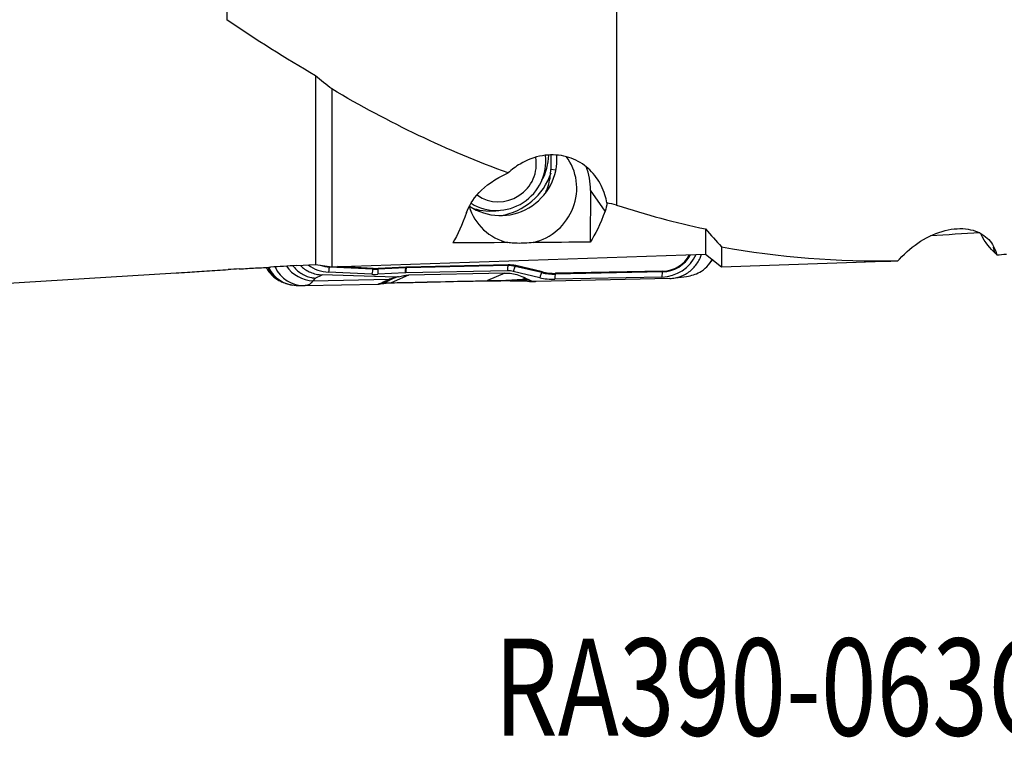
# Model space of a CAD drawing. Units: millimetres. Extents: x -53 to 109, y -48 to 59.
# Drawn here: x 27 to 62, y -48 to -22 of the extents above; entities that cross this region are included whole.
import ezdxf

# ---------------------------------------------------------------- set-up
doc = ezdxf.new("R2010")
doc.units = ezdxf.units.MM
doc.layers.add('1', color=4, linetype='CONTINUOUS')
doc.layers.add('SK6', color=5, linetype='CONTINUOUS')
doc.styles.add('DEFAULT', font='simplex.shx')

msp = doc.modelspace()

# ---------------------------------------------------------------- linework, layer by layer
at = {"layer": '1'}
for p, q in [((37.651, -23.749), (37.651, -30.549)), ((38.234, -24.221), (38.234, -30.634)), ((46.133, -26.604), (46.13, -27.09)), ((46.312, -27.154), (46.13, -27.119)), ((47.563, -27.876), (47.551, -29.746)), ((48.09, -28.631), (47.563, -27.876)), ((51.707, -29.269), (51.707, -30.18)), ((52.291, -29.912), (52.291, -30.634)), ((62.147, -30.126), (62.099, -29.924)), ((38.234, -30.634), (51.707, -30.18)), ((51.707, -30.18), (52.291, -30.634)), ((52.291, -30.634), (58.172, -30.436)), ((22, -31.5), (32.626, -30.854)), ((36.969, -30.59), (37.651, -30.549)), ((37.651, -30.549), (38.234, -30.634)), ((39.683, -30.903), (38.118, -30.828)), ((38.161, -30.623), (38.152, -30.641)), ((39.717, -30.716), (38.152, -30.641)), ((39.731, -30.689), (38.442, -30.627)), ((39.731, -30.689), (39.717, -30.716)), ((40.882, -30.856), (39.891, -30.903)), ((40.895, -30.669), (39.904, -30.716)), ((39.913, -30.689), (39.904, -30.716)), ((40.904, -30.642), (39.913, -30.689)), ((40.904, -30.642), (40.895, -30.669)), ((44.568, -30.778), (40.903, -30.855)), ((44.587, -30.59), (40.922, -30.668)), ((40.933, -30.641), (40.922, -30.668)), ((44.597, -30.563), (40.933, -30.641)), ((44.474, -30.859), (41.007, -30.936)), ((44.474, -30.859), (43.848, -31.131)), ((44.597, -30.563), (44.587, -30.59)), ((45.732, -31.027), (44.775, -30.8)), ((44.87, -30.592), (44.848, -30.618)), ((45.805, -30.845), (44.848, -30.618)), ((45.827, -30.819), (44.87, -30.592)), ((45.827, -30.819), (45.805, -30.845)), ((50.156, -30.815), (46.293, -30.897)), ((46.304, -30.869), (46.293, -30.897)), ((50.167, -30.787), (46.304, -30.869)), ((50.167, -30.787), (50.156, -30.815)), ((37.64, -31.039), (37.555, -31.138)), ((37.555, -31.138), (40.308, -31.084)), ((37.64, -31.039), (37.888, -30.923)), ((40.535, -31.004), (37.888, -30.923)), ((41.007, -30.936), (40.381, -31.208)), ((45.215, -31.04), (45.105, -31.087)), ((45.105, -31.087), (45.31, -31.092)), ((45.215, -31.04), (45.31, -31.092)), ((45.365, -31.158), (45.576, -31.163)), ((50.418, -31.055), (45.602, -31.163)), ((50.137, -31.002), (46.275, -31.084)), ((50.535, -31.047), (51.03, -30.987)), ((36.945, -31.304), (37.195, -31.312)), ((37.277, -31.313), (39.9, -31.262))]:
    msp.add_line(p, q, dxfattribs=at)
for centre, major_axis, ratio, start_param, end_param in [((44.37, -26.827), (1.639, 1.146), 0.969994, -2.797333, -0.513198), ((44.218, -26.887), (1.434, 1.003), 0.969994, -2.751047, -0.468091), ((44.01, -26.589), (-1.7, -1.189), 0.969994, 2.044397, 2.505426), ((44.274, -26.966), (1.106, 0.774), 0.969994, -2.80043, -0.415666), ((45.088, -27.853), (1.639, 1.146), 0.969994, -1.958716, 0.036252), ((44.01, -26.589), (1.864, 1.304), 0.969994, -2.026321, -0.922935), ((45.087, -27.931), (-2.049, -1.433), 0.969994, 2.539129, 2.898988), ((45.088, -27.853), (1.639, 1.146), 0.969994, 2.826973, -2.423163), ((44.01, -26.589), (-1.7, -1.189), 0.969994, 0.642855, 1.097109), ((50.147, -29.659), (-1.123, -0.786), 0.969994, 0.967488, 2.109854), ((50.164, -29.684), (-0.946, -0.662), 0.969994, 0.967488, 2.045203), ((50.175, -29.699), (-0.91, -0.637), 0.969994, 0.967488, 2.039674), ((36.964, -30.114), (0.506, 1.072), 0.964701, 2.480935, 3.135096), ((36.984, -30.12), (0.039, 1.184), 0.977148, 2.076608, 3.141587), ((37.234, -30.128), (0.039, 1.184), 0.977148, 2.047387, -3.086851), ((37.558, -29.971), (-0.9, 0.771), 0.969694, 1.305335, 2.261137), ((38.222, -29.487), (-1.123, -0.786), 0.969994, 0.307098, 0.897675), ((38.24, -29.511), (-0.946, -0.662), 0.969994, 0.591781, 0.897675), ((38.153, -30.878), (0.012, 0.25), 0.151574, 0.330074, 1.377271), ((39.718, -30.953), (0.012, 0.25), 0.151574, 0.330074, 1.377271), ((39.866, -28.803), (-1.601, -1.12), 0.969994, 0.897675, 0.994123), ((39.877, -28.818), (-1.566, -1.095), 0.969994, 0.897675, 0.994123), ((39.925, -30.953), (-0.012, 0.25), 0.132563, 0.316497, 1.363694), ((40.916, -30.906), (-0.012, 0.25), 0.132563, 0.316497, 1.363694), ((40.898, -31.668), (0.68, 0.475), 0.969994, 0.967488, 0.994123), ((40.915, -31.693), (0.857, 0.599), 0.969994, 0.967488, 0.994123), ((40.938, -30.905), (-0.005, 0.25), 0.137944, 0.320057, 1.367254), ((40.925, -31.708), (0.892, 0.624), 0.969994, 0.967488, 0.994123), ((44.603, -30.827), (-0.005, 0.25), 0.137944, 0.320057, 1.367254), ((44.562, -31.59), (0.68, 0.475), 0.969994, 0.712199, 0.967488), ((44.579, -31.615), (0.857, 0.599), 0.969994, 0.712199, 0.967488), ((44.59, -31.63), (0.892, 0.624), 0.969994, 0.712199, 0.967488), ((44.81, -30.849), (0.058, 0.243), 0.18403, 0.361241, 1.408439), ((45.767, -31.077), (0.058, 0.243), 0.18403, 0.361241, 1.408439), ((46.307, -28.982), (-1.601, -1.12), 0.969994, 0.712199, 0.967488), ((46.318, -28.997), (-1.566, -1.095), 0.969994, 0.712199, 0.967488), ((50.172, -31.052), (-0.005, 0.25), 0.137944, 0.320057, 1.367254), ((39.849, -28.779), (-1.779, -1.244), 0.969994, 0.897675, 0.994123), ((40.321, -29.212), (-0.043, 2), 0.152433, -3.140588, -3.083387), ((43.787, -29.135), (-0.046, 1.999), 0.123962, -3.138384, -3.08362), ((44.317, -30.544), (-0.001, -0.6), 0.89252, -0.189959, 0.02579), ((45.378, -30.558), (-0.013, -0.6), 0.964391, -0.469122, -0.000002), ((46.29, -28.957), (-1.779, -1.244), 0.969994, 0.712199, 0.967488), ((46.309, -31.134), (-0.005, 0.25), 0.137944, 0.320057, 1.367254)]:
    msp.add_ellipse(centre, major_axis=major_axis, ratio=ratio, start_param=start_param, end_param=end_param, dxfattribs=at)
at = {"layer": '1', "extrusion": (0, 0, -1)}
for centre, major_axis, ratio, start_param, end_param in [((41.007, 0.023), (0.688, -30.54), 0.139067, -0.345909, -0.218694), ((46.057, 0.023), (0.684, -30.37), 0.139067, -0.334713, -0.196138), ((95.294, -4.199), (207.362, 17.731), 0.108483, 1.743241, 1.751943), ((60.113, 0.081), (2.444, -30.369), 0.115628, 0.112868, 0.245091), ((81.237, -1.407), (207.369, 5.978), 0.133729, 1.752329, 1.762065), ((81.237, -1.407), (207.37, 5.978), 0.13373, 1.737821, 1.747866), ((-21.007, -3.27), (241.275, 7.012), 0.12362, 1.340571, 1.342257), ((-24.709, -2.984), (244.005, 7.017), 0.124228, 1.318828, 1.32282), ((45.621, -30.563), (0.436, 0.434), 0.94791, 2.358829, 2.87194)]:
    msp.add_ellipse(centre, major_axis=major_axis, ratio=ratio, start_param=start_param, end_param=end_param, dxfattribs=at)
at = {"layer": '1'}
for points, degree in [([(34.446, -5.905), (34.446, -13.814), (34.446, -21.723)], 2), ([(48.502, -14.753), (48.502, -21.581), (48.502, -28.409)], 2), ([(37.651, -23.749), (36.573, -23.125), (35.506, -22.447), (34.446, -21.723)], 3), ([(38.234, -24.221), (38.039, -24.065), (37.845, -23.908), (37.651, -23.749)], 3), ([(44.594, -27.249), (42.395, -26.453), (40.3, -25.441), (38.234, -24.221)], 3), ([(43.094, -28.676), (43.252, -28.238), (43.64, -27.68), (44.594, -27.249)], 3), ([(46.13, -27.09), (46.13, -27.095), (46.13, -27.105), (46.13, -27.114), (46.13, -27.119)], 3), ([(48.155, -28.326), (48.149, -28.432), (48.127, -28.533), (48.09, -28.631)], 3), ([(48.502, -28.409), (48.386, -28.382), (48.27, -28.354), (48.155, -28.326)], 3), ([(48.502, -28.409), (49.563, -28.754), (50.63, -29.041), (51.707, -29.269)], 3), ([(51.707, -29.269), (51.901, -29.487), (52.096, -29.701), (52.291, -29.912)], 3), ([(52.291, -29.912), (54.355, -30.293), (56.46, -30.451), (58.65, -30.414)], 3), ([(62.212, -30.206), (62.206, -30.183), (62.183, -30.156), (62.147, -30.126)], 3), ([(62.212, -30.206), (62.327, -30.195), (62.443, -30.184), (62.559, -30.172)], 3), ([(51.853, -30.52), (51.943, -30.405)], 1), ([(51.943, -30.405), (51.963, -30.379)], 1), ([(58.16, -30.436), (58.304, -30.431), (58.466, -30.424), (58.65, -30.414)], 3), ([(36.384, -31.151), (36.459, -31.186)], 1), ([(37.555, -31.138), (37.477, -31.252), (37.384, -31.311), (37.278, -31.313)], 3), ([(40.423, -31.069), (40.388, -31.084), (40.352, -31.099), (40.319, -31.113)], 3), ([(40.381, -31.208), (41.534, -31.183), (42.69, -31.158), (43.848, -31.131)], 3), ([(45.391, -31.158), (45.1, -31.152), (44.828, -31.145), (44.329, -31.144)], 3)]:
    msp.add_open_spline(points, degree=degree, dxfattribs=at)
for points, degree, knots in [([(48.155, -28.326), (48.138, -28.227), (48.114, -28.131), (48.013, -27.806), (47.905, -27.592), (47.632, -27.216), (47.46, -27.052), (47.069, -26.79), (46.841, -26.694), (46.354, -26.588), (46.088, -26.583), (45.552, -26.673), (45.276, -26.776), (44.873, -27.017), (44.728, -27.126), (44.594, -27.249)], 3, [0, 0, 0, 0, 0.058392, 0.058392, 0.20329, 0.20329, 0.354446, 0.354446, 0.517902, 0.517902, 0.694963, 0.694963, 0.885695, 0.885695, 1, 1, 1, 1]), ([(45.956, -27.933), (46.036, -27.751), (46.089, -27.557), (46.124, -27.282), (46.129, -27.2), (46.13, -27.119)], 3, [0, 0, 0, 0, 0.709091, 0.709091, 1, 1, 1, 1]), ([(58.65, -30.414), (58.668, -30.394), (58.686, -30.374), (58.935, -30.104), (59.196, -29.885), (59.752, -29.532), (60.056, -29.398), (60.639, -29.253), (60.927, -29.236), (61.42, -29.318), (61.638, -29.41), (61.966, -29.675), (62.089, -29.844), (62.182, -30.095), (62.199, -30.15), (62.212, -30.206)], 3, [0, 0, 0, 0, 0.014981, 0.014981, 0.207575, 0.207575, 0.41016, 0.41016, 0.607308, 0.607308, 0.790144, 0.790144, 0.956641, 0.956641, 1, 1, 1, 1]), ([(45.497, -29.758), (45.401, -29.769), (45.298, -29.778), (45.104, -29.787), (45.012, -29.789), (44.838, -29.785), (44.755, -29.78), (44.647, -29.769), (44.616, -29.766), (44.586, -29.762)], 3, [0, 0, 0, 0, 0.324707, 0.324707, 0.60403, 0.60403, 0.882225, 0.882225, 1, 1, 1, 1]), ([(50.418, -31.055), (50.484, -31.054), (50.55, -31.047), (50.679, -31.023), (50.744, -31.005), (50.868, -30.96), (50.929, -30.932), (51.045, -30.867), (51.101, -30.83), (51.205, -30.747), (51.253, -30.702), (51.343, -30.603), (51.383, -30.551), (51.455, -30.44), (51.487, -30.381), (51.533, -30.277), (51.549, -30.231), (51.563, -30.185)], 3, [0, 0, 0, 0, 0.129332, 0.129332, 0.258664, 0.258664, 0.387996, 0.387996, 0.517328, 0.517328, 0.646659, 0.646659, 0.775991, 0.775991, 0.905323, 0.905323, 1, 1, 1, 1]), ([(51.03, -30.987), (51.193, -30.948), (51.463, -30.883), (51.773, -30.634), (51.908, -30.452), (51.963, -30.351)], 3, [0, 0, 0, 0, 0.426659, 0.703121, 1, 1, 1, 1]), ([(32.622, -30.854), (32.744, -30.847), (32.883, -30.837), (33.243, -30.813), (33.482, -30.796), (33.979, -30.764), (34.244, -30.747), (34.499, -30.732)], 3, [0, 0, 0, 0, 0.257987, 0.257987, 0.624993, 0.624993, 1, 1, 1, 1]), ([(34.895, -30.71), (35.098, -30.698), (35.3, -30.687), (35.682, -30.666), (35.865, -30.656), (36.026, -30.647)], 3, [0, 0, 0, 0, 0.490818, 0.490818, 1, 1, 1, 1]), ([(35.872, -30.66), (35.886, -30.686), (35.9, -30.712), (35.984, -30.845), (36.073, -30.943), (36.238, -31.072), (36.309, -31.115), (36.384, -31.151)], 3, [0, 0, 0, 0, 0.123989, 0.123989, 0.657197, 0.657197, 1, 1, 1, 1]), ([(36.835, -30.599), (36.915, -30.701), (37.012, -30.791), (37.233, -30.937), (37.364, -30.992), (37.541, -31.028), (37.583, -31.034), (37.63, -31.038), (37.635, -31.038), (37.64, -31.039)], 3, [0, 0, 0, 0, 0.408088, 0.408088, 0.851071, 0.851071, 0.984712, 0.984712, 1, 1, 1, 1]), ([(37.105, -30.584), (37.118, -30.598), (37.131, -30.611), (37.192, -30.667), (37.243, -30.706), (37.351, -30.775), (37.407, -30.806), (37.531, -30.858), (37.599, -30.88), (37.74, -30.912), (37.814, -30.921), (37.888, -30.923)], 3, [0, 0, 0, 0, 0.065663, 0.065663, 0.286049, 0.286049, 0.506436, 0.506436, 0.748885, 0.748885, 1, 1, 1, 1]), ([(44.474, -30.859), (44.64, -30.855), (44.808, -30.88), (45.052, -30.959), (45.136, -30.996), (45.215, -31.04)], 3, [0, 0, 0, 0, 0.64585, 0.64585, 1, 1, 1, 1]), ([(36.452, -31.181), (36.461, -31.186), (36.529, -31.224), (36.652, -31.261), (36.766, -31.287), (36.814, -31.294)], 3, [0, 0, 0, 0, 0.080074, 0.620054, 1, 1, 1, 1]), ([(39.895, -31.261), (39.898, -31.261), (39.905, -31.259), (39.993, -31.223), (40.119, -31.166), (40.245, -31.112), (40.308, -31.084)], 3, [0, 0, 0, 0, 0.250921, 0.499517, 0.749176, 1, 1, 1, 1]), ([(39.895, -31.262), (39.929, -31.259), (39.985, -31.251), (40.064, -31.225), (40.109, -31.205), (40.189, -31.17), (40.275, -31.132), (40.332, -31.107)], 3, [0, 0, 0, 0, 0.206462, 0.363316, 0.479981, 0.698621, 1, 1, 1, 1]), ([(40.032, -31.239), (40.037, -31.239), (40.049, -31.237), (40.076, -31.235), (40.092, -31.233), (40.103, -31.231)], 3, [0, 0, 0, 0, 0.564748, 0.752075, 1, 1, 1, 1]), ([(40.096, -31.226), (40.118, -31.223), (40.145, -31.22), (40.215, -31.215), (40.243, -31.213), (40.299, -31.211), (40.313, -31.21), (40.342, -31.209), (40.357, -31.209), (40.375, -31.208), (40.378, -31.208), (40.381, -31.208)], 3, [0, 0, 0, 0, 0.569697, 0.569697, 0.843343, 0.843343, 0.921824, 0.921824, 0.986435, 0.986435, 1, 1, 1, 1]), ([(40.096, -31.226), (40.096, -31.227), (40.098, -31.227), (40.103, -31.228), (40.107, -31.229), (40.108, -31.23), (40.106, -31.23), (40.106, -31.231)], 3, [0, 0, 0, 0, 0.183738, 0.367094, 0.735175, 0.948931, 1, 1, 1, 1]), ([(40.098, -31.232), (40.106, -31.231), (40.131, -31.227), (40.19, -31.221), (40.271, -31.215), (40.335, -31.212), (40.362, -31.212), (40.364, -31.212)], 3, [0, 0, 0, 0, 0.227102, 0.525694, 0.82325, 0.983662, 1, 1, 1, 1]), ([(40.308, -31.084), (40.377, -31.057), (40.453, -31.031), (40.494, -31.017), (40.535, -31.004)], 2, [0, 0, 0, 0.668586, 0.668586, 1, 1, 1]), ([(40.365, -31.211), (40.723, -31.204), (41.71, -31.183), (42.867, -31.157), (43.666, -31.138), (43.834, -31.134)], 3, [0, 0, 0, 0, 0.311116, 0.854634, 1, 1, 1, 1]), ([(40.635, -30.991), (40.605, -31.001), (40.53, -31.027), (40.464, -31.053), (40.423, -31.069)], 3, [0, 0, 0, 0, 0.392245, 1, 1, 1, 1]), ([(40.635, -30.991), (40.624, -30.994), (40.614, -30.997), (40.592, -31.001), (40.58, -31.002), (40.558, -31.004), (40.546, -31.004), (40.535, -31.004)], 3, [0, 0, 0, 0, 0.319779, 0.319779, 0.657981, 0.657981, 1, 1, 1, 1]), ([(40.635, -30.991), (40.701, -30.973), (40.769, -30.959), (40.893, -30.942), (40.95, -30.938), (41.007, -30.936)], 3, [0, 0, 0, 0, 0.546746, 0.546746, 1, 1, 1, 1]), ([(43.834, -31.136), (43.85, -31.135), (43.904, -31.134), (44.002, -31.136), (44.093, -31.138), (44.138, -31.142), (44.148, -31.142)], 3, [0, 0, 0, 0, 0.141795, 0.482911, 0.878036, 1, 1, 1, 1]), ([(43.848, -31.131), (43.866, -31.131), (43.886, -31.13), (43.917, -31.13), (43.93, -31.13), (43.97, -31.129), (43.994, -31.129), (44.057, -31.13), (44.092, -31.13), (44.157, -31.131), (44.186, -31.132), (44.214, -31.133)], 3, [0, 0, 0, 0, 0.109046, 0.109046, 0.190125, 0.190125, 0.366056, 0.366056, 0.682408, 0.682408, 1, 1, 1, 1]), ([(44.146, -31.142), (44.146, -31.142), (44.146, -31.142), (44.148, -31.141), (44.154, -31.14), (44.176, -31.138), (44.195, -31.135), (44.214, -31.133)], 3, [0, 0, 0, 0, 0.096512, 0.096512, 0.404584, 0.404584, 1, 1, 1, 1]), ([(44.148, -31.142), (44.149, -31.142), (44.156, -31.142), (44.166, -31.143), (44.179, -31.143), (44.203, -31.143), (44.239, -31.144), (44.272, -31.144), (44.288, -31.144)], 3, [0, 0, 0, 0, 0.009962, 0.076298, 0.137872, 0.238213, 0.649344, 1, 1, 1, 1]), ([(44.214, -31.133), (44.363, -31.126), (44.48, -31.121), (44.781, -31.106), (44.947, -31.096), (45.105, -31.087)], 3, [0, 0, 0, 0, 0.368716, 0.368716, 1, 1, 1, 1])]:
    msp.add_open_spline(points, degree=degree, knots=knots, dxfattribs=at)
for points, weights in [([(51.968, -30.371), (51.958, -30.385), (51.948, -30.399)], [0.865013948539, 0.863986097782, 0.863135864291]), ([(40.096, -31.226), (40.064, -31.235), (40.032, -31.239)], [1, 0.995440533428, 0.996129267153]), ([(40.423, -31.069), (40.368, -31.09), (40.308, -31.084)], [1, 0.978834056176, 1])]:
    msp.add_rational_spline(points, weights, degree=2, dxfattribs=at)

# ---------------------------------------------------------------- texts
at = {"layer": 'SK6', "insert": (44.088, -47.538), "char_height": 3.5, "attachment_point": 7, "line_spacing_factor": 1.084337, "style": 'DEFAULT'}
msp.add_mtext('\\W00.758;\\fsimplex.shx,bigfont.shx;RA390-063C6-57M\\P', dxfattribs=at)

doc.saveas('drawing.dxf')
